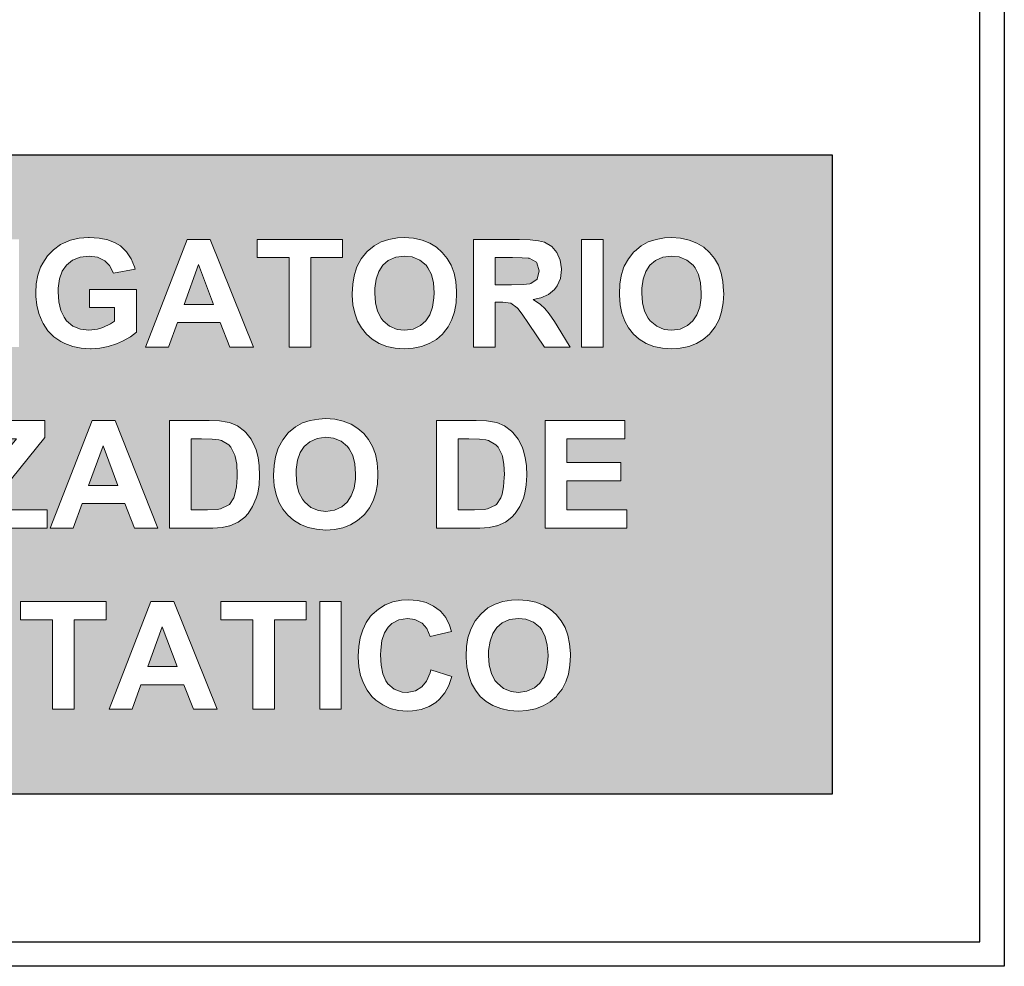
# Model space of a CAD drawing. Units: inches. Extents: x -173 to 478, y 0 to 91.
# Drawn here: x -53 to -21, y 0 to 31 of the extents above; entities that cross this region are included whole.
import ezdxf

# ---------------------------------------------------------------- set-up
doc = ezdxf.new("R2010")
doc.units = ezdxf.units.IN
doc.header["$MEASUREMENT"] = 0

msp = doc.modelspace()

# ---------------------------------------------------------------- hatches: boundary and pattern name
at = {"linetype": 'Continuous'}
h = msp.add_hatch(color=180, dxfattribs=at)
h.dxf.hatch_style = 1
h.paths.add_polyline_path([(-26.948, 16), (-26.948, 26.4), (-53.948, 26.401), (-80.948, 26.403), (-80.703, 16.001), (-80.459, 5.6), (-53.703, 5.6), (-26.948, 5.6)])
h.paths.add_polyline_path([(-73.198, 14.258), (-73.198, 17.757), (-71.905, 17.757), (-71.576, 17.744), (-71.267, 17.702), (-70.982, 17.581), (-70.736, 17.398), (-70.542, 17.155), (-70.415, 16.9), (-70.38, 16.803), (-70.314, 16.557), (-70.274, 16.28), (-70.265, 15.972), (-70.279, 15.669), (-70.323, 15.396), (-70.371, 15.229), (-70.49, 14.957), (-70.639, 14.728), (-70.745, 14.609), (-70.956, 14.456), (-71.235, 14.334), (-71.483, 14.28), (-71.787, 14.258), (-71.866, 14.258)], flags=16)
h.paths.add_polyline_path([(-72.49, 14.847), (-72.49, 17.164), (-72.173, 17.164), (-72.151, 17.164), (-71.804, 17.155), (-71.593, 17.133), (-71.501, 17.107), (-71.268, 16.966), (-71.197, 16.887), (-71.057, 16.611), (-71.008, 16.333), (-70.995, 16.007), (-70.995, 15.906), (-71.017, 15.603), (-71.066, 15.366), (-71.11, 15.243), (-71.262, 15.01), (-71.536, 14.882), (-71.642, 14.86), (-71.962, 14.847)], flags=0)
h.paths.add_polyline_path([(-71.281, 15.001), (-71.25, 15.027), (-71.11, 15.243), (-71.066, 15.366), (-71.017, 15.603), (-70.995, 15.906), (-70.995, 16.007), (-71.008, 16.333), (-71.057, 16.611), (-71.066, 16.627), (-71.052, 16.583), (-71.008, 16.333), (-70.995, 16.007), (-70.995, 15.906), (-71.017, 15.603), (-71.066, 15.366), (-71.11, 15.243), (-71.262, 15.01)], flags=0)
h.paths.add_polyline_path([(-69.997, 11.866), (-69.25, 11.866), (-67.852, 8.367), (-68.617, 8.367), (-68.925, 9.158), (-70.323, 9.158), (-70.613, 8.367), (-71.36, 8.367)], flags=16)
h.paths.add_polyline_path([(-70.107, 9.752), (-69.632, 11.049), (-69.149, 9.752)], flags=0)
h.paths.add_polyline_path([(-69.663, 14.258), (-69.663, 17.757), (-67.074, 17.757), (-67.074, 17.164), (-68.96, 17.164), (-68.96, 16.39), (-67.201, 16.39), (-67.201, 15.801), (-68.96, 15.801), (-68.96, 14.847), (-67.003, 14.847), (-67.003, 14.258)], flags=16)
h.paths.add_polyline_path([(-75.51, 20.153), (-75.664, 20.206), (-75.919, 20.355), (-76.077, 20.509), (-76.227, 20.751), (-76.275, 20.896), (-76.31, 21.116), (-76.332, 21.393), (-76.341, 21.731), (-76.341, 23.653), (-75.638, 23.653), (-75.638, 21.753), (-75.629, 21.393), (-75.61, 21.167), (-75.493, 20.922), (-75.392, 20.826), (-75.159, 20.72), (-74.93, 20.694), (-74.627, 20.738), (-74.473, 20.817), (-74.31, 21.041), (-74.292, 21.12), (-74.27, 21.345), (-74.262, 21.674), (-74.262, 23.653), (-73.554, 23.653), (-73.554, 21.811), (-73.558, 21.45), (-73.576, 21.16), (-73.61, 20.925), (-73.708, 20.65), (-73.822, 20.483), (-74.024, 20.307), (-74.235, 20.197), (-74.473, 20.127), (-74.763, 20.096), (-74.908, 20.092), (-75.238, 20.105)], flags=16)
h.paths.add_polyline_path([(-67.469, 11.866), (-66.784, 11.866), (-65.351, 9.527), (-65.351, 11.866), (-64.695, 11.866), (-64.695, 8.367), (-65.403, 8.367), (-66.814, 10.648), (-66.814, 8.367), (-67.469, 8.367)], flags=16)
h.paths.add_polyline_path([(-72.38, 20.272), (-72.565, 20.395), (-72.736, 20.584), (-72.868, 20.817), (-72.956, 21.09), (-72.987, 21.287), (-72.301, 21.358), (-72.213, 21.068), (-72.064, 20.861), (-72.05, 20.848), (-71.822, 20.725), (-71.536, 20.685), (-71.233, 20.725), (-71.022, 20.83), (-70.868, 21.059), (-70.85, 21.169), (-70.921, 21.38), (-71.158, 21.52), (-71.176, 21.529), (-71.373, 21.586), (-71.716, 21.679), (-71.743, 21.683), (-72.072, 21.78), (-72.332, 21.89), (-72.526, 22.016), (-72.723, 22.246), (-72.833, 22.488), (-72.864, 22.734), (-72.82, 23.006), (-72.71, 23.235), (-72.53, 23.437), (-72.277, 23.586), (-72.024, 23.666), (-71.738, 23.705), (-71.584, 23.71), (-71.259, 23.692), (-70.982, 23.631), (-70.749, 23.529), (-70.595, 23.42), (-70.415, 23.217), (-70.301, 22.976), (-70.239, 22.65), (-70.951, 22.619), (-71.048, 22.896), (-71.145, 23.006), (-71.373, 23.107), (-71.593, 23.125), (-71.892, 23.085), (-72.077, 22.997), (-72.187, 22.782), (-72.081, 22.571), (-71.91, 22.474), (-71.611, 22.382), (-71.435, 22.334), (-71.105, 22.25), (-70.841, 22.162), (-70.67, 22.083), (-70.437, 21.92), (-70.283, 21.727), (-70.182, 21.485), (-70.147, 21.195), (-70.142, 21.169), (-70.182, 20.896), (-70.301, 20.616), (-70.49, 20.399), (-70.741, 20.233), (-71.026, 20.14), (-71.307, 20.1), (-71.545, 20.087), (-71.866, 20.109), (-72.143, 20.171)], flags=16)
h.paths.add_polyline_path([(-69.232, 20.566), (-69.395, 20.769), (-69.523, 20.993), (-69.615, 21.248), (-69.672, 21.525), (-69.696, 21.854), (-69.676, 22.193), (-69.632, 22.47), (-69.546, 22.758), (-69.399, 23.024), (-69.214, 23.25), (-68.986, 23.446), (-68.758, 23.573), (-68.503, 23.653), (-68.226, 23.701), (-68.001, 23.71), (-67.702, 23.692), (-67.426, 23.631), (-67.175, 23.534), (-66.951, 23.398), (-66.766, 23.23), (-66.603, 23.033), (-66.476, 22.808), (-66.384, 22.553), (-66.326, 22.277), (-66.298, 21.939), (-66.318, 21.582), (-66.37, 21.296), (-66.454, 21.041), (-66.577, 20.808), (-66.749, 20.582), (-66.96, 20.395), (-67.188, 20.259), (-67.439, 20.162), (-67.716, 20.109), (-67.993, 20.092), (-68.296, 20.109), (-68.573, 20.171), (-68.824, 20.267), (-69.043, 20.404)], flags=16)
h.paths.add_polyline_path([(-68.692, 21.002), (-68.762, 21.09), (-68.876, 21.314), (-68.942, 21.582), (-68.964, 21.903), (-68.96, 22.061), (-68.92, 22.36), (-68.832, 22.611), (-68.7, 22.808), (-68.525, 22.962), (-68.278, 23.068), (-67.997, 23.107), (-67.751, 23.081), (-67.5, 22.98), (-67.294, 22.808), (-67.232, 22.729), (-67.122, 22.51), (-67.052, 22.237), (-67.03, 21.912), (-67.039, 21.745), (-67.083, 21.446), (-67.171, 21.199), (-67.302, 21.002), (-67.474, 20.848), (-67.716, 20.733), (-67.997, 20.694), (-68.234, 20.72), (-68.481, 20.826)], flags=0)
h.paths.add_polyline_path([(-65.096, 15.357), (-65.153, 15.643), (-65.175, 15.962), (-65.157, 16.293), (-65.109, 16.583), (-65.025, 16.843), (-64.915, 17.076), (-64.752, 17.308), (-64.52, 17.515), (-64.295, 17.656), (-64.045, 17.753), (-63.768, 17.806), (-63.535, 17.819), (-63.236, 17.797), (-62.968, 17.726), (-62.726, 17.616), (-62.505, 17.451), (-62.33, 17.243), (-62.203, 16.988), (-62.137, 16.794), (-62.836, 16.627), (-62.941, 16.891), (-63.091, 17.054), (-63.333, 17.181), (-63.57, 17.212), (-63.851, 17.172), (-64.084, 17.045), (-64.203, 16.935), (-64.322, 16.742), (-64.401, 16.491), (-64.44, 16.183), (-64.445, 16.029), (-64.427, 15.687), (-64.37, 15.405), (-64.278, 15.181), (-64.207, 15.084), (-63.996, 14.908), (-63.746, 14.816), (-63.588, 14.803), (-63.311, 14.851), (-63.104, 14.983), (-62.946, 15.177), (-62.836, 15.449), (-62.809, 15.546), (-62.128, 15.326), (-62.229, 15.036), (-62.361, 14.785), (-62.528, 14.583), (-62.647, 14.478), (-62.871, 14.341), (-63.126, 14.253), (-63.412, 14.205), (-63.579, 14.196), (-63.869, 14.223), (-64.137, 14.289), (-64.379, 14.398), (-64.599, 14.557), (-64.726, 14.675), (-64.885, 14.878), (-65.008, 15.102)], flags=16)
h.paths.add_polyline_path([(-64.199, 11.866), (-61.42, 11.866), (-61.42, 11.273), (-62.453, 11.273), (-62.453, 8.367), (-63.161, 8.367), (-63.161, 11.273), (-64.199, 11.273)], flags=16)
h.paths.add_polyline_path([(-61.877, 14.258), (-60.515, 17.757), (-59.767, 17.757), (-58.365, 14.258), (-59.134, 14.258), (-59.442, 15.053), (-60.84, 15.053), (-61.126, 14.258)], flags=16)
h.paths.add_polyline_path([(-64.238, 20.769), (-64.366, 20.993), (-64.458, 21.248), (-64.515, 21.525), (-64.539, 21.854), (-64.52, 22.193), (-64.476, 22.47), (-64.395, 22.741), (-64.238, 23.024), (-64.058, 23.25), (-63.829, 23.446), (-63.596, 23.573), (-63.346, 23.653), (-63.064, 23.701), (-62.845, 23.71), (-62.546, 23.692), (-62.269, 23.631), (-62.018, 23.534), (-61.794, 23.398), (-61.605, 23.23), (-61.447, 23.033), (-61.319, 22.808), (-61.227, 22.553), (-61.17, 22.277), (-61.141, 21.939), (-61.161, 21.582), (-61.214, 21.296), (-61.297, 21.041), (-61.416, 20.808), (-61.579, 20.594), (-61.803, 20.395), (-62.031, 20.259), (-62.282, 20.162), (-62.559, 20.109), (-62.836, 20.092), (-63.139, 20.109), (-63.412, 20.171), (-63.662, 20.267), (-63.887, 20.404), (-64.076, 20.566)], flags=16)
h.paths.add_polyline_path([(-60.985, 11.866), (-60.277, 11.866), (-60.277, 8.367), (-60.985, 8.367)], flags=16)
h.paths.add_polyline_path([(-63.601, 21.09), (-63.715, 21.314), (-63.785, 21.582), (-63.807, 21.903), (-63.803, 22.061), (-63.759, 22.36), (-63.671, 22.611), (-63.539, 22.808), (-63.363, 22.962), (-63.122, 23.068), (-62.836, 23.107), (-62.594, 23.081), (-62.343, 22.98), (-62.137, 22.808), (-62.075, 22.729), (-61.961, 22.51), (-61.895, 22.237), (-61.873, 21.912), (-61.877, 21.745), (-61.921, 21.446), (-62.009, 21.199), (-62.141, 21.002), (-62.317, 20.848), (-62.559, 20.733), (-62.836, 20.694), (-63.078, 20.72), (-63.324, 20.826), (-63.535, 21.002)], flags=0)
h.paths.add_polyline_path([(-60.62, 15.643), (-60.15, 16.939), (-59.666, 15.643)], flags=0)
h.paths.add_polyline_path([(-59.605, 11.866), (-57.011, 11.866), (-57.011, 11.273), (-58.901, 11.273), (-58.901, 10.499), (-57.143, 10.499), (-57.143, 9.906), (-58.901, 9.906), (-58.901, 8.956), (-56.945, 8.956), (-56.945, 8.367), (-59.605, 8.367)], flags=16)
h.paths.add_polyline_path([(-60.589, 20.149), (-60.589, 23.653), (-59.191, 23.653), (-58.857, 23.644), (-58.577, 23.619), (-58.303, 23.529), (-58.207, 23.472), (-58.004, 23.279), (-57.938, 23.182), (-57.846, 22.923), (-57.833, 22.769), (-57.877, 22.492), (-57.965, 22.32), (-58.149, 22.114), (-58.325, 22.008), (-58.057, 21.894), (-57.84, 21.705), (-57.705, 21.45), (-57.661, 21.169), (-57.697, 20.892), (-57.771, 20.703), (-57.93, 20.465), (-58.075, 20.342), (-58.312, 20.223), (-58.55, 20.175), (-58.721, 20.162), (-59.002, 20.158), (-59.398, 20.149)], flags=16)
h.paths.add_polyline_path([(-57.974, 14.258), (-57.974, 17.731), (-57.266, 17.731), (-57.266, 14.847), (-55.512, 14.847), (-55.512, 14.258)], flags=16)
h.paths.add_polyline_path([(-59.882, 20.742), (-59.882, 21.674), (-59.314, 21.674), (-59.218, 21.674), (-58.884, 21.661), (-58.686, 21.626), (-58.466, 21.468), (-58.466, 21.463), (-58.383, 21.172), (-58.491, 20.893), (-58.747, 20.76), (-58.879, 20.747), (-59.231, 20.742)], flags=0)
h.paths.add_polyline_path([(-59.882, 22.259), (-59.882, 23.068), (-59.477, 23.068), (-59.42, 23.068), (-59.059, 23.063), (-58.856, 23.054), (-58.605, 22.935), (-58.515, 22.656), (-58.625, 22.384), (-58.906, 22.272), (-59.059, 22.263), (-59.42, 22.259)], flags=0)
h.paths.add_polyline_path([(-56.527, 9.505), (-55.837, 9.571), (-55.749, 9.281), (-55.6, 9.075), (-55.586, 9.061), (-55.358, 8.938), (-55.077, 8.899), (-54.769, 8.938), (-54.558, 9.044), (-54.404, 9.272), (-54.386, 9.382), (-54.461, 9.593), (-54.694, 9.738), (-54.716, 9.747), (-54.909, 9.804), (-55.252, 9.892), (-55.279, 9.897), (-55.608, 9.993), (-55.872, 10.108), (-56.076, 10.24), (-56.259, 10.459), (-56.369, 10.701), (-56.4, 10.947), (-56.356, 11.22), (-56.246, 11.449), (-56.066, 11.651), (-55.814, 11.804), (-55.564, 11.879), (-55.279, 11.919), (-55.125, 11.923), (-54.8, 11.906), (-54.518, 11.844), (-54.285, 11.743), (-54.131, 11.638), (-53.951, 11.435), (-53.837, 11.194), (-53.775, 10.864), (-54.487, 10.833), (-54.584, 11.114), (-54.681, 11.224), (-54.909, 11.321), (-55.129, 11.339), (-55.428, 11.304), (-55.613, 11.216), (-55.723, 10.996), (-55.617, 10.785), (-55.446, 10.692), (-55.151, 10.596), (-54.971, 10.552), (-54.641, 10.464), (-54.378, 10.376), (-54.206, 10.301), (-53.977, 10.134), (-53.819, 9.945), (-53.718, 9.699), (-53.682, 9.397), (-53.718, 9.11), (-53.832, 8.841), (-54.026, 8.613), (-54.287, 8.444), (-54.562, 8.354), (-54.844, 8.314), (-55.081, 8.305), (-55.402, 8.323), (-55.679, 8.384), (-55.921, 8.486), (-56.101, 8.613), (-56.277, 8.802), (-56.404, 9.031), (-56.492, 9.303)], flags=16)
h.paths.add_polyline_path([(-57.046, 20.149), (-57.046, 23.622), (-56.338, 23.622), (-56.338, 20.742), (-54.584, 20.742), (-54.584, 20.149)], flags=16)
h.paths.add_polyline_path([(-55.31, 14.258), (-55.31, 14.895), (-53.472, 17.164), (-55.103, 17.164), (-55.103, 17.757), (-52.544, 17.757), (-52.544, 17.208), (-54.457, 14.847), (-52.47, 14.847), (-52.47, 14.258)], flags=16)
h.paths.add_polyline_path([(-53.34, 11.866), (-50.557, 11.866), (-50.557, 11.273), (-51.595, 11.273), (-51.595, 8.367), (-52.302, 8.367), (-52.302, 11.273), (-53.34, 11.273)], flags=16)
h.paths.add_polyline_path([(-54.101, 20.149), (-54.101, 23.653), (-53.393, 23.653), (-53.393, 20.149)], flags=16)
h.paths.add_polyline_path([(-52.377, 14.258), (-51.014, 17.757), (-50.267, 17.757), (-48.869, 14.258), (-49.638, 14.258), (-49.942, 15.053), (-51.34, 15.053), (-51.63, 14.258)], flags=16)
h.paths.add_polyline_path([(-52.742, 21.239), (-52.808, 21.507), (-52.839, 21.793), (-52.843, 21.912), (-52.826, 22.206), (-52.773, 22.483), (-52.685, 22.743), (-52.615, 22.883), (-52.461, 23.116), (-52.272, 23.314), (-52.043, 23.481), (-51.942, 23.534), (-51.709, 23.631), (-51.436, 23.688), (-51.119, 23.71), (-50.786, 23.692), (-50.504, 23.635), (-50.263, 23.543), (-50.087, 23.437), (-49.889, 23.252), (-49.739, 23.024), (-49.638, 22.76), (-49.616, 22.681), (-50.32, 22.549), (-50.443, 22.804), (-50.597, 22.958), (-50.834, 23.072), (-51.107, 23.107), (-51.397, 23.072), (-51.647, 22.971), (-51.841, 22.813), (-51.982, 22.615), (-52.069, 22.364), (-52.113, 22.065), (-52.118, 21.942), (-52.096, 21.617), (-52.03, 21.34), (-51.92, 21.116), (-51.841, 21.006), (-51.634, 20.83), (-51.388, 20.729), (-51.116, 20.694), (-50.839, 20.729), (-50.667, 20.782), (-50.408, 20.909), (-50.285, 20.993), (-50.285, 21.437), (-51.094, 21.437), (-51.094, 22.026), (-49.572, 22.026), (-49.572, 20.632), (-49.766, 20.478), (-50.021, 20.338), (-50.214, 20.254), (-50.487, 20.166), (-50.764, 20.114), (-51.052, 20.091), (-51.366, 20.109), (-51.643, 20.166), (-51.898, 20.259), (-52.026, 20.325), (-52.254, 20.483), (-52.448, 20.676), (-52.624, 20.948)], flags=16)
h.paths.add_polyline_path([(-51.124, 15.643), (-50.649, 16.939), (-50.17, 15.643)], flags=0)
h.paths.add_polyline_path([(-50.46, 8.367), (-49.098, 11.866), (-48.35, 11.866), (-46.948, 8.367), (-47.717, 8.367), (-48.025, 9.158), (-49.423, 9.158), (-49.709, 8.367)], flags=16)
h.paths.add_polyline_path([(-49.203, 9.752), (-48.733, 11.049), (-48.249, 9.752)], flags=0)
h.paths.add_polyline_path([(-48.495, 14.258), (-48.495, 17.757), (-47.207, 17.757), (-46.873, 17.744), (-46.618, 17.709), (-46.539, 17.691), (-46.28, 17.581), (-46.025, 17.388), (-45.844, 17.155), (-45.717, 16.9), (-45.677, 16.803), (-45.616, 16.557), (-45.576, 16.28), (-45.563, 15.972), (-45.581, 15.669), (-45.625, 15.396), (-45.673, 15.229), (-45.792, 14.957), (-45.941, 14.728), (-46.047, 14.609), (-46.258, 14.456), (-46.537, 14.334), (-46.785, 14.28), (-47.089, 14.258), (-47.168, 14.258)], flags=16)
h.paths.add_polyline_path([(-49.278, 20.149), (-47.915, 23.653), (-47.168, 23.653), (-45.765, 20.149), (-46.535, 20.149), (-46.842, 20.944), (-48.24, 20.944), (-48.526, 20.149)], flags=16)
h.paths.add_polyline_path([(-47.792, 14.847), (-47.792, 17.164), (-47.471, 17.164), (-47.453, 17.164), (-47.106, 17.155), (-46.895, 17.133), (-46.803, 17.107), (-46.565, 16.966), (-46.495, 16.887), (-46.359, 16.61), (-46.31, 16.333), (-46.293, 16.007), (-46.297, 15.906), (-46.319, 15.603), (-46.368, 15.366), (-46.407, 15.243), (-46.557, 15.013), (-46.838, 14.882), (-46.943, 14.86), (-47.264, 14.847)], flags=0)
h.paths.add_polyline_path([(-46.825, 11.866), (-44.046, 11.866), (-44.046, 11.273), (-45.079, 11.273), (-45.079, 8.367), (-45.787, 8.367), (-45.787, 11.273), (-46.825, 11.273)], flags=16)
h.paths.add_polyline_path([(-48.021, 21.534), (-47.55, 22.835), (-47.067, 21.534)], flags=0)
h.paths.add_polyline_path([(-45.088, 15.634), (-45.112, 15.961), (-45.093, 16.298), (-45.049, 16.579), (-44.968, 16.846), (-44.811, 17.129), (-44.631, 17.359), (-44.402, 17.551), (-44.169, 17.678), (-43.919, 17.762), (-43.638, 17.806), (-43.418, 17.819), (-43.119, 17.797), (-42.842, 17.74), (-42.591, 17.638), (-42.367, 17.502), (-42.178, 17.34), (-42.02, 17.142), (-41.892, 16.913), (-41.8, 16.663), (-41.743, 16.381), (-41.714, 16.048), (-41.734, 15.691), (-41.787, 15.405), (-41.87, 15.146), (-41.989, 14.917), (-42.152, 14.703), (-42.376, 14.504), (-42.604, 14.368), (-42.855, 14.271), (-43.132, 14.214), (-43.409, 14.196), (-43.712, 14.218), (-43.985, 14.275), (-44.235, 14.372), (-44.46, 14.513), (-44.649, 14.675), (-44.811, 14.873), (-44.939, 15.102), (-45.031, 15.352)], flags=16)
h.paths.add_polyline_path([(-44.358, 15.691), (-44.38, 16.012), (-44.376, 16.166), (-44.332, 16.469), (-44.244, 16.715), (-44.112, 16.913), (-43.936, 17.067), (-43.695, 17.177), (-43.409, 17.212), (-43.167, 17.186), (-42.917, 17.089), (-42.71, 16.917), (-42.648, 16.838), (-42.534, 16.619), (-42.468, 16.346), (-42.446, 16.021), (-42.451, 15.854), (-42.494, 15.555), (-42.582, 15.308), (-42.714, 15.106), (-42.89, 14.952), (-43.132, 14.838), (-43.409, 14.803), (-43.651, 14.829), (-43.897, 14.93), (-44.108, 15.111), (-44.174, 15.199), (-44.288, 15.418)], flags=0)
h.paths.add_polyline_path([(-45.642, 23.059), (-45.642, 23.653), (-42.864, 23.653), (-42.864, 23.059), (-43.901, 23.059), (-43.901, 20.149), (-44.605, 20.149), (-44.605, 23.059)], flags=16)
h.paths.add_polyline_path([(-43.611, 11.866), (-42.908, 11.866), (-42.908, 8.367), (-43.611, 8.367)], flags=16)
h.paths.add_polyline_path([(-42.341, 10.402), (-42.292, 10.692), (-42.213, 10.952), (-42.099, 11.185), (-41.936, 11.417), (-41.703, 11.624), (-41.479, 11.761), (-41.228, 11.857), (-40.951, 11.91), (-40.718, 11.923), (-40.424, 11.901), (-40.151, 11.835), (-39.909, 11.721), (-39.679, 11.548), (-39.514, 11.347), (-39.386, 11.097), (-39.32, 10.899), (-40.019, 10.732), (-40.125, 10.996), (-40.274, 11.163), (-40.516, 11.286), (-40.758, 11.321), (-41.035, 11.277), (-41.268, 11.154), (-41.387, 11.04), (-41.505, 10.851), (-41.589, 10.6), (-41.624, 10.288), (-41.628, 10.139), (-41.611, 9.796), (-41.554, 9.514), (-41.461, 9.29), (-41.391, 9.193), (-41.184, 9.013), (-40.929, 8.925), (-40.771, 8.908), (-40.494, 8.96), (-40.288, 9.088), (-40.134, 9.281), (-40.019, 9.554), (-39.993, 9.651), (-39.312, 9.435), (-39.413, 9.141), (-39.545, 8.894), (-39.712, 8.692), (-39.835, 8.587), (-40.055, 8.45), (-40.31, 8.358), (-40.595, 8.314), (-40.762, 8.305), (-41.053, 8.327), (-41.321, 8.393), (-41.562, 8.507), (-41.782, 8.661), (-41.91, 8.784), (-42.068, 8.982), (-42.191, 9.211), (-42.283, 9.466), (-42.336, 9.747), (-42.359, 10.071)], flags=16)
h.paths.add_polyline_path([(-42.473, 21.248), (-42.53, 21.525), (-42.553, 21.854), (-42.534, 22.193), (-42.49, 22.47), (-42.404, 22.758), (-42.257, 23.024), (-42.072, 23.25), (-41.844, 23.446), (-41.615, 23.573), (-41.36, 23.653), (-41.083, 23.701), (-40.859, 23.71), (-40.56, 23.692), (-40.283, 23.631), (-40.033, 23.534), (-39.808, 23.398), (-39.624, 23.23), (-39.461, 23.033), (-39.334, 22.808), (-39.241, 22.553), (-39.184, 22.277), (-39.155, 21.939), (-39.175, 21.582), (-39.228, 21.296), (-39.312, 21.041), (-39.43, 20.808), (-39.609, 20.58), (-39.817, 20.395), (-40.046, 20.259), (-40.296, 20.162), (-40.573, 20.109), (-40.85, 20.092), (-41.154, 20.109), (-41.431, 20.171), (-41.681, 20.267), (-41.901, 20.404), (-42.09, 20.566), (-42.253, 20.769), (-42.38, 20.993)], flags=16)
h.paths.add_polyline_path([(-41.734, 21.314), (-41.8, 21.582), (-41.822, 21.903), (-41.817, 22.061), (-41.778, 22.36), (-41.69, 22.611), (-41.558, 22.808), (-41.382, 22.962), (-41.136, 23.068), (-40.855, 23.107), (-40.608, 23.081), (-40.358, 22.98), (-40.151, 22.808), (-40.09, 22.729), (-39.98, 22.51), (-39.909, 22.237), (-39.888, 21.912), (-39.896, 21.745), (-39.94, 21.446), (-40.028, 21.199), (-40.16, 21.002), (-40.332, 20.848), (-40.573, 20.733), (-40.855, 20.694), (-41.092, 20.72), (-41.338, 20.826), (-41.549, 21.002), (-41.615, 21.09)], flags=0)
h.paths.add_polyline_path([(-39.808, 14.258), (-39.808, 17.757), (-38.52, 17.757), (-38.186, 17.744), (-37.931, 17.709), (-37.852, 17.691), (-37.597, 17.581), (-37.339, 17.389), (-37.157, 17.155), (-37.03, 16.9), (-36.99, 16.803), (-36.929, 16.557), (-36.889, 16.28), (-36.876, 15.972), (-36.894, 15.669), (-36.938, 15.396), (-36.986, 15.229), (-37.105, 14.957), (-37.254, 14.728), (-37.36, 14.609), (-37.571, 14.456), (-37.85, 14.334), (-38.098, 14.28), (-38.402, 14.258), (-38.481, 14.258)], flags=16)
h.paths.add_polyline_path([(-39.105, 14.847), (-39.105, 17.164), (-38.788, 17.164), (-38.766, 17.164), (-38.419, 17.155), (-38.208, 17.133), (-38.116, 17.107), (-37.878, 16.966), (-37.808, 16.887), (-37.672, 16.61), (-37.623, 16.333), (-37.606, 16.007), (-37.61, 15.906), (-37.632, 15.603), (-37.681, 15.366), (-37.725, 15.243), (-37.877, 15.01), (-38.151, 14.882), (-38.257, 14.86), (-38.577, 14.847)], flags=0)
h.paths.add_polyline_path([(-38.832, 10.407), (-38.788, 10.688), (-38.696, 10.976), (-38.551, 11.238), (-38.37, 11.463), (-38.142, 11.66), (-37.909, 11.787), (-37.659, 11.871), (-37.377, 11.915), (-37.157, 11.923), (-36.854, 11.906), (-36.582, 11.844), (-36.331, 11.748), (-36.107, 11.611), (-35.918, 11.444), (-35.759, 11.246), (-35.632, 11.022), (-35.54, 10.772), (-35.482, 10.49), (-35.454, 10.155), (-35.474, 9.796), (-35.522, 9.51), (-35.61, 9.255), (-35.729, 9.022), (-35.901, 8.795), (-36.116, 8.609), (-36.34, 8.477), (-36.59, 8.38), (-36.872, 8.323), (-37.144, 8.305), (-37.448, 8.327), (-37.725, 8.384), (-37.975, 8.481), (-38.199, 8.617), (-38.388, 8.784), (-38.547, 8.982), (-38.674, 9.206), (-38.766, 9.461), (-38.824, 9.743), (-38.847, 10.067)], flags=16)
h.paths.add_polyline_path([(-38.116, 10.275), (-38.072, 10.574), (-37.984, 10.824), (-37.852, 11.022), (-37.676, 11.176), (-37.434, 11.286), (-37.149, 11.321), (-36.902, 11.295), (-36.656, 11.198), (-36.445, 11.027), (-36.384, 10.943), (-36.274, 10.723), (-36.208, 10.451), (-36.186, 10.125), (-36.19, 9.963), (-36.234, 9.664), (-36.322, 9.413), (-36.454, 9.215), (-36.63, 9.061), (-36.872, 8.947), (-37.149, 8.908), (-37.386, 8.938), (-37.637, 9.039), (-37.843, 9.22), (-37.914, 9.303), (-38.028, 9.527), (-38.098, 9.8), (-38.12, 10.117)], flags=0)
h.paths.add_polyline_path([(-38.604, 20.149), (-38.604, 23.653), (-37.118, 23.653), (-36.771, 23.639), (-36.494, 23.609), (-36.305, 23.556), (-36.067, 23.42), (-35.896, 23.222), (-35.786, 22.971), (-35.745, 22.679), (-35.781, 22.382), (-35.887, 22.136), (-35.975, 22.022), (-36.173, 21.859), (-36.423, 21.749), (-36.669, 21.696), (-36.428, 21.529), (-36.287, 21.402), (-36.151, 21.23), (-35.979, 20.975), (-35.887, 20.835), (-35.461, 20.149), (-36.305, 20.149), (-36.815, 20.914), (-37.026, 21.217), (-37.166, 21.402), (-37.188, 21.428), (-37.399, 21.573), (-37.659, 21.608), (-37.755, 21.613), (-37.9, 21.613), (-37.9, 20.149)], flags=16)
h.paths.add_polyline_path([(-37.9, 22.171), (-37.9, 23.059), (-37.346, 23.059), (-37.03, 23.055), (-36.807, 23.045), (-36.556, 22.905), (-36.472, 22.624), (-36.542, 22.36), (-36.753, 22.209), (-36.999, 22.18), (-37.377, 22.171)], flags=0)
h.paths.add_polyline_path([(-36.278, 14.258), (-36.278, 17.757), (-33.684, 17.757), (-33.684, 17.164), (-35.575, 17.164), (-35.575, 16.39), (-33.816, 16.39), (-33.816, 15.801), (-35.575, 15.801), (-35.575, 14.847), (-33.618, 14.847), (-33.618, 14.258)], flags=16)
h.paths.add_polyline_path([(-35.1, 20.149), (-35.1, 23.653), (-34.397, 23.653), (-34.397, 20.149)], flags=16)
h.paths.add_polyline_path([(-33.786, 21.248), (-33.843, 21.525), (-33.866, 21.85), (-33.851, 22.193), (-33.803, 22.47), (-33.717, 22.758), (-33.57, 23.024), (-33.385, 23.25), (-33.157, 23.446), (-32.928, 23.573), (-32.673, 23.653), (-32.396, 23.701), (-32.172, 23.71), (-31.873, 23.692), (-31.596, 23.631), (-31.35, 23.534), (-31.121, 23.398), (-30.937, 23.23), (-30.774, 23.033), (-30.647, 22.808), (-30.554, 22.553), (-30.497, 22.277), (-30.475, 21.969), (-30.471, 21.894), (-30.488, 21.582), (-30.541, 21.296), (-30.625, 21.041), (-30.748, 20.808), (-30.921, 20.581), (-31.135, 20.395), (-31.359, 20.259), (-31.609, 20.162), (-31.886, 20.109), (-32.163, 20.092), (-32.467, 20.109), (-32.744, 20.171), (-32.994, 20.267), (-33.218, 20.404), (-33.403, 20.566), (-33.566, 20.769), (-33.693, 20.993)], flags=16)
h.paths.add_polyline_path([(-33.113, 21.582), (-33.139, 21.903), (-33.131, 22.061), (-33.091, 22.36), (-33.003, 22.611), (-32.871, 22.808), (-32.695, 22.962), (-32.449, 23.068), (-32.168, 23.107), (-31.922, 23.081), (-31.671, 22.98), (-31.464, 22.808), (-31.403, 22.729), (-31.293, 22.51), (-31.223, 22.237), (-31.201, 21.912), (-31.209, 21.745), (-31.253, 21.446), (-31.341, 21.199), (-31.473, 21.002), (-31.645, 20.848), (-31.886, 20.733), (-32.168, 20.694), (-32.405, 20.72), (-32.651, 20.826), (-32.862, 21.002), (-32.933, 21.09), (-33.047, 21.314)], flags=0)
h = msp.add_hatch(color=180, dxfattribs=at)
h.dxf.hatch_style = 1
h.paths.add_polyline_path([(-61.877, 21.745), (-61.873, 21.912), (-61.895, 22.237), (-61.961, 22.51), (-62.075, 22.729), (-62.137, 22.808), (-62.343, 22.98), (-62.594, 23.081), (-62.836, 23.107), (-63.122, 23.068), (-63.363, 22.962), (-63.539, 22.808), (-63.671, 22.611), (-63.759, 22.36), (-63.803, 22.061), (-63.807, 21.903), (-63.785, 21.582), (-63.715, 21.314), (-63.601, 21.09), (-63.535, 21.002), (-63.324, 20.826), (-63.078, 20.72), (-62.836, 20.694), (-62.559, 20.733), (-62.317, 20.848), (-62.141, 21.002), (-62.009, 21.199), (-61.921, 21.446)])
h.paths.add_polyline_path([(-67.03, 21.912), (-67.052, 22.237), (-67.122, 22.51), (-67.232, 22.729), (-67.294, 22.808), (-67.5, 22.98), (-67.751, 23.081), (-67.997, 23.107), (-68.278, 23.068), (-68.525, 22.962), (-68.7, 22.808), (-68.832, 22.611), (-68.92, 22.36), (-68.96, 22.061), (-68.964, 21.903), (-68.942, 21.582), (-68.876, 21.314), (-68.762, 21.09), (-68.692, 21.002), (-68.481, 20.826), (-68.234, 20.72), (-67.997, 20.694), (-67.716, 20.733), (-67.474, 20.848), (-67.302, 21.002), (-67.171, 21.199), (-67.083, 21.446), (-67.039, 21.745)])
h.paths.add_polyline_path([(-70.995, 15.906), (-70.995, 16.007), (-71.008, 16.333), (-71.052, 16.583), (-71.066, 16.627), (-71.197, 16.887), (-71.268, 16.966), (-71.501, 17.107), (-71.593, 17.133), (-71.804, 17.155), (-72.151, 17.164), (-72.173, 17.164), (-72.49, 17.164), (-72.49, 14.847), (-71.962, 14.847), (-71.642, 14.86), (-71.536, 14.882), (-71.281, 15.001), (-71.25, 15.027), (-71.11, 15.243), (-71.066, 15.366), (-71.017, 15.603)])
h.paths.add_polyline_path([(-60.15, 16.939), (-60.62, 15.643), (-59.666, 15.643)])
h.paths.add_polyline_path([(-58.468, 21.469), (-58.686, 21.626), (-58.884, 21.661), (-59.218, 21.674), (-59.314, 21.674), (-59.882, 21.674), (-59.882, 20.742), (-59.231, 20.742), (-58.879, 20.747), (-58.747, 20.76), (-58.501, 20.887), (-58.488, 20.9), (-58.391, 21.151), (-58.391, 21.199)])
h.paths.add_polyline_path([(-58.519, 22.668), (-58.602, 22.927), (-58.607, 22.936), (-58.848, 23.05), (-58.875, 23.055), (-59.059, 23.063), (-59.42, 23.068), (-59.477, 23.068), (-59.882, 23.068), (-59.882, 22.259), (-59.42, 22.259), (-59.059, 22.263), (-58.906, 22.272), (-58.651, 22.373), (-58.62, 22.395), (-58.519, 22.646)])
h.paths.add_polyline_path([(-69.632, 11.049), (-70.107, 9.752), (-69.149, 9.752)])
h.paths.add_polyline_path([(-50.649, 16.939), (-51.124, 15.643), (-50.17, 15.643)])
h.paths.add_polyline_path([(-48.733, 11.049), (-49.203, 9.752), (-48.249, 9.752)])
h.paths.add_polyline_path([(-46.31, 16.333), (-46.354, 16.583), (-46.368, 16.627), (-46.495, 16.887), (-46.565, 16.966), (-46.803, 17.107), (-46.895, 17.133), (-47.106, 17.155), (-47.453, 17.164), (-47.471, 17.164), (-47.792, 17.164), (-47.792, 14.847), (-47.264, 14.847), (-46.943, 14.86), (-46.838, 14.882), (-46.583, 15.001), (-46.548, 15.027), (-46.407, 15.243), (-46.368, 15.366), (-46.319, 15.603), (-46.297, 15.906), (-46.293, 16.007)])
h.paths.add_polyline_path([(-47.55, 22.835), (-48.021, 21.534), (-47.067, 21.534)])
h.paths.add_polyline_path([(-42.468, 16.346), (-42.534, 16.619), (-42.648, 16.838), (-42.71, 16.917), (-42.917, 17.089), (-43.167, 17.186), (-43.409, 17.212), (-43.695, 17.177), (-43.936, 17.067), (-44.112, 16.913), (-44.244, 16.715), (-44.332, 16.469), (-44.376, 16.166), (-44.38, 16.012), (-44.358, 15.691), (-44.288, 15.418), (-44.174, 15.199), (-44.108, 15.111), (-43.897, 14.93), (-43.651, 14.829), (-43.409, 14.803), (-43.132, 14.838), (-42.89, 14.952), (-42.714, 15.106), (-42.582, 15.308), (-42.494, 15.555), (-42.451, 15.854), (-42.446, 16.021)])
h.paths.add_polyline_path([(-39.896, 21.745), (-39.888, 21.912), (-39.909, 22.237), (-39.98, 22.51), (-40.09, 22.729), (-40.151, 22.808), (-40.358, 22.98), (-40.608, 23.081), (-40.855, 23.107), (-41.136, 23.068), (-41.382, 22.962), (-41.558, 22.808), (-41.69, 22.611), (-41.778, 22.36), (-41.817, 22.061), (-41.822, 21.903), (-41.8, 21.582), (-41.734, 21.314), (-41.615, 21.09), (-41.549, 21.002), (-41.338, 20.826), (-41.092, 20.72), (-40.855, 20.694), (-40.573, 20.733), (-40.332, 20.848), (-40.16, 21.002), (-40.028, 21.199), (-39.94, 21.446)])
h.paths.add_polyline_path([(-37.632, 15.603), (-37.61, 15.906), (-37.606, 16.007), (-37.623, 16.333), (-37.667, 16.583), (-37.681, 16.627), (-37.808, 16.887), (-37.878, 16.966), (-38.116, 17.107), (-38.208, 17.133), (-38.419, 17.155), (-38.766, 17.164), (-38.788, 17.164), (-39.105, 17.164), (-39.105, 14.847), (-38.577, 14.847), (-38.257, 14.86), (-38.151, 14.882), (-37.896, 15.001), (-37.865, 15.027), (-37.725, 15.243), (-37.681, 15.366)])
h.paths.add_polyline_path([(-36.19, 9.963), (-36.186, 10.125), (-36.208, 10.451), (-36.274, 10.723), (-36.384, 10.943), (-36.445, 11.027), (-36.656, 11.198), (-36.902, 11.295), (-37.149, 11.321), (-37.434, 11.286), (-37.676, 11.176), (-37.852, 11.022), (-37.984, 10.824), (-38.072, 10.574), (-38.116, 10.275), (-38.12, 10.117), (-38.098, 9.8), (-38.028, 9.527), (-37.914, 9.303), (-37.843, 9.22), (-37.637, 9.039), (-37.386, 8.938), (-37.149, 8.908), (-36.872, 8.947), (-36.63, 9.061), (-36.454, 9.215), (-36.322, 9.413), (-36.234, 9.664)])
h.paths.add_polyline_path([(-36.551, 22.888), (-36.564, 22.91), (-36.801, 23.041), (-36.832, 23.046), (-37.03, 23.055), (-37.346, 23.059), (-37.9, 23.059), (-37.9, 22.171), (-37.377, 22.171), (-36.999, 22.18), (-36.775, 22.206), (-36.744, 22.215), (-36.542, 22.36), (-36.472, 22.624)])
h.paths.add_polyline_path([(-31.209, 21.745), (-31.201, 21.912), (-31.223, 22.237), (-31.293, 22.51), (-31.403, 22.729), (-31.464, 22.808), (-31.671, 22.98), (-31.922, 23.081), (-32.168, 23.107), (-32.449, 23.068), (-32.695, 22.962), (-32.871, 22.808), (-33.003, 22.611), (-33.091, 22.36), (-33.131, 22.061), (-33.139, 21.903), (-33.113, 21.582), (-33.047, 21.314), (-32.933, 21.09), (-32.862, 21.002), (-32.651, 20.826), (-32.405, 20.72), (-32.168, 20.694), (-31.886, 20.733), (-31.645, 20.848), (-31.473, 21.002), (-31.341, 21.199), (-31.253, 21.446)])

# ---------------------------------------------------------------- linework, layer by layer
at = {"color": 7}
for points in [[(-86.148, 45.6), (-86.148, 91.2), (-53.748, 91.2), (-21.348, 91.2), (-21.348, 45.6), (-21.348, 0), (-53.748, 0), (-86.148, 0), (-86.148, 45.6), (-86.148, 45.6)], [(-22.148, 45.6), (-22.148, 90.4), (-53.748, 90.4), (-85.348, 90.4), (-85.348, 45.6), (-85.348, 0.8), (-53.748, 0.8), (-22.148, 0.8), (-22.148, 45.6), (-22.148, 45.6)]]:
    msp.add_lwpolyline(points, dxfattribs=at)
at = {"color": 180}
msp.add_lwpolyline([(-80.703, 16.001), (-80.948, 26.403), (-53.948, 26.401), (-26.948, 26.4), (-26.948, 16), (-26.948, 5.6), (-53.703, 5.6), (-80.459, 5.6), (-80.703, 16.001), (-80.703, 16.001)], dxfattribs=at)
at = {"color": 180, "lineweight": 0}
for points in [[(-51.107, 23.71), (-51.129, 23.71), (-51.436, 23.688), (-51.709, 23.631), (-51.942, 23.534), (-52.043, 23.481), (-52.272, 23.314), (-52.461, 23.116)], [(-51.107, 23.107), (-50.834, 23.072), (-50.597, 22.958), (-50.443, 22.804), (-50.32, 22.549), (-49.616, 22.681), (-49.638, 22.76), (-49.739, 23.024), (-49.889, 23.252), (-50.087, 23.437), (-50.263, 23.543), (-50.504, 23.635), (-50.786, 23.692), (-51.107, 23.71)], [(-40.859, 23.71), (-41.083, 23.701), (-41.36, 23.653), (-41.615, 23.573), (-41.844, 23.446), (-42.064, 23.257), (-42.077, 23.244), (-42.257, 23.024), (-42.393, 22.778), (-42.415, 22.721), (-42.49, 22.47), (-42.534, 22.193), (-42.552, 21.881), (-42.552, 21.832), (-42.53, 21.525), (-42.473, 21.248), (-42.38, 20.993), (-42.253, 20.769), (-42.09, 20.566), (-41.901, 20.404), (-41.681, 20.267), (-41.431, 20.171), (-41.154, 20.109), (-40.85, 20.092), (-40.573, 20.109), (-40.296, 20.162), (-40.046, 20.259), (-39.817, 20.395), (-39.619, 20.571), (-39.589, 20.606)], [(-39.624, 23.23), (-39.808, 23.398), (-40.033, 23.534), (-40.283, 23.631), (-40.56, 23.692), (-40.859, 23.71)], [(-32.172, 23.71), (-32.396, 23.701), (-32.673, 23.653), (-32.928, 23.573), (-33.157, 23.446), (-33.377, 23.257), (-33.39, 23.244), (-33.57, 23.024), (-33.706, 22.778), (-33.728, 22.721), (-33.803, 22.47), (-33.851, 22.193), (-33.865, 21.881), (-33.865, 21.832), (-33.843, 21.525), (-33.786, 21.248), (-33.693, 20.993), (-33.566, 20.769), (-33.403, 20.566), (-33.218, 20.404), (-32.994, 20.267), (-32.744, 20.171), (-32.467, 20.109), (-32.163, 20.092), (-31.886, 20.109), (-31.609, 20.162), (-31.359, 20.259), (-31.135, 20.395), (-30.932, 20.571), (-30.902, 20.606)], [(-30.937, 23.23), (-31.121, 23.398), (-31.35, 23.534), (-31.596, 23.631), (-31.873, 23.692), (-32.172, 23.71)], [(-47.168, 23.653), (-47.915, 23.653), (-49.278, 20.149), (-48.526, 20.149), (-48.24, 20.944), (-46.842, 20.944)], [(-46.842, 20.944), (-46.535, 20.149), (-45.765, 20.149), (-47.168, 23.653)], [(-37.118, 23.653), (-38.604, 23.653), (-38.604, 20.149), (-37.9, 20.149), (-37.9, 21.613), (-37.755, 21.613)], [(-35.896, 23.222), (-36.067, 23.42), (-36.305, 23.556), (-36.494, 23.609), (-36.771, 23.639), (-37.118, 23.653)], [(-52.461, 23.116), (-52.615, 22.883), (-52.685, 22.743), (-52.773, 22.483), (-52.826, 22.206), (-52.843, 21.912), (-52.839, 21.793), (-52.808, 21.507), (-52.742, 21.239), (-52.637, 20.98), (-52.601, 20.914), (-52.448, 20.676)], [(-51.116, 20.694), (-51.388, 20.729), (-51.634, 20.83), (-51.841, 21.006), (-51.92, 21.116), (-52.03, 21.34), (-52.096, 21.617), (-52.118, 21.942), (-52.113, 22.065), (-52.069, 22.364), (-51.982, 22.615), (-51.841, 22.813), (-51.647, 22.971), (-51.397, 23.072), (-51.107, 23.107)], [(-40.855, 20.694), (-41.092, 20.72), (-41.338, 20.826), (-41.549, 21.002), (-41.615, 21.09), (-41.734, 21.314), (-41.8, 21.582), (-41.822, 21.903), (-41.817, 22.061), (-41.778, 22.36), (-41.69, 22.611), (-41.558, 22.808), (-41.382, 22.962), (-41.136, 23.068), (-40.855, 23.107)], [(-40.855, 23.107), (-40.608, 23.081), (-40.358, 22.98), (-40.151, 22.808), (-40.09, 22.729), (-39.98, 22.51), (-39.909, 22.237), (-39.888, 21.912), (-39.896, 21.745), (-39.94, 21.446), (-40.028, 21.199), (-40.16, 21.002), (-40.332, 20.848), (-40.573, 20.733), (-40.855, 20.694)], [(-39.589, 20.606), (-39.43, 20.808), (-39.312, 21.041), (-39.228, 21.296), (-39.175, 21.582), (-39.158, 21.894), (-39.158, 21.969), (-39.184, 22.277), (-39.241, 22.553), (-39.334, 22.808), (-39.461, 23.033), (-39.624, 23.23)], [(-37.346, 23.059), (-37.03, 23.055), (-36.832, 23.046), (-36.801, 23.041), (-36.564, 22.91), (-36.551, 22.888), (-36.472, 22.624), (-36.542, 22.36), (-36.744, 22.215), (-36.775, 22.206), (-36.999, 22.18), (-37.377, 22.171), (-37.9, 22.171)], [(-37.9, 22.171), (-37.9, 23.059), (-37.346, 23.059)], [(-35.887, 22.136), (-35.781, 22.382), (-35.746, 22.668), (-35.746, 22.69), (-35.786, 22.971), (-35.896, 23.222)], [(-32.168, 20.694), (-32.405, 20.72), (-32.651, 20.826), (-32.862, 21.002), (-32.933, 21.09), (-33.047, 21.314), (-33.113, 21.582), (-33.139, 21.903), (-33.131, 22.061), (-33.091, 22.36), (-33.003, 22.611), (-32.871, 22.808), (-32.695, 22.962), (-32.449, 23.068), (-32.168, 23.107)], [(-32.168, 23.107), (-31.922, 23.081), (-31.671, 22.98), (-31.464, 22.808), (-31.403, 22.729), (-31.293, 22.51), (-31.223, 22.237), (-31.201, 21.912), (-31.209, 21.745), (-31.253, 21.446), (-31.341, 21.199), (-31.473, 21.002), (-31.645, 20.848), (-31.886, 20.733), (-32.168, 20.694)], [(-32.168, 23.107), (-31.922, 23.081), (-31.671, 22.98), (-31.464, 22.808), (-31.403, 22.729), (-31.293, 22.51), (-31.223, 22.237), (-31.201, 21.912), (-31.209, 21.745), (-31.253, 21.446), (-31.341, 21.199), (-31.473, 21.002), (-31.645, 20.848), (-31.886, 20.733), (-32.168, 20.694)], [(-30.902, 20.606), (-30.748, 20.808), (-30.625, 21.041), (-30.541, 21.296), (-30.488, 21.582), (-30.471, 21.894), (-30.475, 21.969), (-30.497, 22.277), (-30.554, 22.553), (-30.647, 22.808), (-30.774, 23.033), (-30.937, 23.23)], [(-30.902, 20.606), (-30.748, 20.808), (-30.625, 21.041), (-30.541, 21.296), (-30.488, 21.582), (-30.471, 21.894), (-30.475, 21.969), (-30.497, 22.277), (-30.554, 22.553), (-30.647, 22.808), (-30.774, 23.033), (-30.937, 23.23)], [(-48.021, 21.534), (-47.55, 22.835)], [(-47.55, 22.835), (-47.067, 21.534), (-48.021, 21.534)], [(-36.669, 21.696), (-36.423, 21.749), (-36.173, 21.859), (-35.975, 22.022), (-35.887, 22.136)], [(-52.448, 20.676), (-52.254, 20.483), (-52.026, 20.325), (-51.898, 20.259), (-51.643, 20.166), (-51.366, 20.109), (-51.067, 20.092), (-51.041, 20.092), (-50.764, 20.114), (-50.487, 20.166), (-50.214, 20.254), (-50.021, 20.338), (-49.766, 20.478), (-49.572, 20.632), (-49.572, 22.026)], [(-49.572, 22.026), (-51.094, 22.026), (-51.094, 21.437), (-50.285, 21.437), (-50.285, 20.993), (-50.408, 20.909), (-50.667, 20.782), (-50.839, 20.729), (-51.116, 20.694)], [(-37.755, 21.613), (-37.659, 21.608), (-37.399, 21.573), (-37.188, 21.428), (-37.166, 21.402), (-37.026, 21.217), (-36.815, 20.914), (-36.305, 20.149), (-35.461, 20.149), (-35.887, 20.835), (-35.979, 20.975), (-36.151, 21.23), (-36.287, 21.402), (-36.428, 21.529), (-36.669, 21.696)], [(-37.755, 21.613), (-37.659, 21.608), (-37.399, 21.573), (-37.188, 21.428), (-37.166, 21.402), (-37.026, 21.217), (-36.815, 20.914), (-36.305, 20.149), (-35.461, 20.149), (-35.887, 20.835), (-35.979, 20.975), (-36.151, 21.23), (-36.287, 21.402), (-36.428, 21.529), (-36.669, 21.696)], [(-50.267, 17.757), (-51.014, 17.757), (-52.377, 14.258), (-51.63, 14.258), (-51.34, 15.053), (-49.942, 15.053)], [(-49.942, 15.053), (-49.638, 14.258), (-48.869, 14.258), (-50.267, 17.757)], [(-47.207, 17.757), (-48.495, 17.757), (-48.495, 14.258), (-47.168, 14.258), (-47.089, 14.258), (-46.785, 14.28), (-46.543, 14.333), (-46.53, 14.337), (-46.258, 14.456), (-46.047, 14.609), (-45.941, 14.728)], [(-46.011, 17.37), (-46.06, 17.414), (-46.28, 17.581), (-46.539, 17.691), (-46.618, 17.709), (-46.873, 17.744), (-47.207, 17.757)], [(-43.418, 17.819), (-43.638, 17.806), (-43.919, 17.762), (-44.169, 17.678), (-44.402, 17.551), (-44.622, 17.366), (-44.635, 17.353), (-44.811, 17.129), (-44.948, 16.882), (-44.974, 16.825), (-45.049, 16.579), (-45.093, 16.298), (-45.11, 15.985), (-45.11, 15.942), (-45.088, 15.634), (-45.031, 15.352), (-44.939, 15.102), (-44.811, 14.873), (-44.649, 14.675), (-44.46, 14.513), (-44.235, 14.372), (-43.985, 14.275), (-43.712, 14.218), (-43.409, 14.196), (-43.132, 14.214), (-42.855, 14.271), (-42.604, 14.368), (-42.376, 14.504), (-42.178, 14.68), (-42.143, 14.715)], [(-42.178, 17.34), (-42.367, 17.502), (-42.591, 17.638), (-42.842, 17.74), (-43.119, 17.797), (-43.418, 17.819)], [(-38.52, 17.757), (-39.808, 17.757), (-39.808, 14.258), (-38.481, 14.258), (-38.402, 14.258), (-38.098, 14.28), (-37.856, 14.333), (-37.843, 14.337), (-37.571, 14.456), (-37.36, 14.609), (-37.254, 14.728)], [(-37.325, 17.37), (-37.373, 17.414), (-37.597, 17.581), (-37.852, 17.691), (-37.931, 17.709), (-38.186, 17.744), (-38.52, 17.757)], [(-45.941, 14.728), (-45.792, 14.957), (-45.673, 15.229), (-45.625, 15.396), (-45.581, 15.669), (-45.563, 15.972), (-45.576, 16.28), (-45.616, 16.557), (-45.677, 16.803), (-45.717, 16.9), (-45.844, 17.155), (-46.011, 17.37)], [(-42.143, 14.715), (-41.989, 14.917), (-41.87, 15.146), (-41.787, 15.405), (-41.734, 15.691), (-41.716, 16.003), (-41.716, 16.078), (-41.743, 16.381), (-41.8, 16.663), (-41.892, 16.913), (-42.02, 17.142), (-42.178, 17.34)], [(-37.254, 14.728), (-37.105, 14.957), (-36.986, 15.229), (-36.938, 15.396), (-36.894, 15.669), (-36.876, 15.972), (-36.889, 16.28), (-36.929, 16.557), (-36.99, 16.803), (-37.03, 16.9), (-37.157, 17.155), (-37.325, 17.37)], [(-47.471, 17.164), (-47.453, 17.164), (-47.106, 17.155), (-46.895, 17.133), (-46.803, 17.107), (-46.565, 16.966), (-46.495, 16.887), (-46.368, 16.627), (-46.354, 16.583), (-46.31, 16.333), (-46.293, 16.007), (-46.297, 15.906), (-46.319, 15.603), (-46.368, 15.366), (-46.407, 15.243), (-46.548, 15.027), (-46.583, 15.001), (-46.838, 14.882), (-46.943, 14.86), (-47.264, 14.847), (-47.792, 14.847)], [(-47.792, 14.847), (-47.792, 17.164), (-47.471, 17.164)], [(-43.409, 14.803), (-43.651, 14.829), (-43.897, 14.93), (-44.108, 15.111), (-44.174, 15.199), (-44.288, 15.418), (-44.358, 15.691), (-44.38, 16.012), (-44.376, 16.166), (-44.332, 16.469), (-44.244, 16.715), (-44.112, 16.913), (-43.936, 17.067), (-43.695, 17.177), (-43.409, 17.212)], [(-43.409, 17.212), (-43.167, 17.186), (-42.917, 17.089), (-42.71, 16.917), (-42.648, 16.838), (-42.534, 16.619), (-42.468, 16.346), (-42.446, 16.021), (-42.451, 15.854), (-42.494, 15.555), (-42.582, 15.308), (-42.714, 15.106), (-42.89, 14.952), (-43.132, 14.838), (-43.409, 14.803)], [(-38.788, 17.164), (-38.766, 17.164), (-38.419, 17.155), (-38.208, 17.133), (-38.116, 17.107), (-37.878, 16.966), (-37.808, 16.887), (-37.681, 16.627), (-37.667, 16.583), (-37.623, 16.333), (-37.606, 16.007), (-37.61, 15.906), (-37.632, 15.603), (-37.681, 15.366), (-37.725, 15.243), (-37.865, 15.027), (-37.896, 15.001), (-38.151, 14.882), (-38.257, 14.86), (-38.577, 14.847), (-39.105, 14.847)], [(-39.105, 14.847), (-39.105, 17.164), (-38.788, 17.164)], [(-51.124, 15.643), (-50.649, 16.939)], [(-50.649, 16.939), (-50.17, 15.643), (-51.124, 15.643)], [(-48.35, 11.866), (-49.098, 11.866), (-50.46, 8.367), (-49.709, 8.367), (-49.423, 9.158), (-48.025, 9.158)], [(-48.025, 9.158), (-47.717, 8.367), (-46.948, 8.367), (-48.35, 11.866)], [(-40.718, 11.923), (-40.951, 11.91), (-41.228, 11.857), (-41.479, 11.761), (-41.703, 11.624), (-41.905, 11.444), (-41.954, 11.391), (-42.099, 11.185), (-42.213, 10.952), (-42.292, 10.692), (-42.341, 10.402), (-42.358, 10.086), (-42.358, 10.059), (-42.336, 9.747), (-42.283, 9.466), (-42.191, 9.211), (-42.068, 8.982), (-41.91, 8.784), (-41.782, 8.661), (-41.562, 8.507), (-41.321, 8.393), (-41.053, 8.327), (-40.762, 8.305), (-40.595, 8.314), (-40.31, 8.358), (-40.055, 8.45), (-39.835, 8.587), (-39.712, 8.692), (-39.545, 8.894)], [(-39.514, 11.347), (-39.676, 11.545), (-39.698, 11.563), (-39.909, 11.721), (-40.151, 11.835), (-40.424, 11.901), (-40.718, 11.923)], [(-37.157, 11.923), (-37.377, 11.915), (-37.659, 11.871), (-37.909, 11.787), (-38.142, 11.66), (-38.362, 11.471), (-38.375, 11.457), (-38.551, 11.238), (-38.687, 10.991), (-38.709, 10.934), (-38.788, 10.688), (-38.832, 10.407), (-38.846, 10.095), (-38.846, 10.051), (-38.824, 9.743), (-38.766, 9.461), (-38.674, 9.206), (-38.547, 8.982), (-38.388, 8.784), (-38.199, 8.617), (-37.975, 8.481), (-37.725, 8.384), (-37.448, 8.327), (-37.144, 8.305), (-36.872, 8.323), (-36.59, 8.38), (-36.34, 8.477), (-36.116, 8.609), (-35.913, 8.784), (-35.883, 8.82)], [(-35.918, 11.444), (-36.107, 11.611), (-36.331, 11.748), (-36.582, 11.844), (-36.854, 11.906), (-37.157, 11.923)], [(-40.771, 8.908), (-40.929, 8.925), (-41.184, 9.013), (-41.391, 9.193), (-41.461, 9.29), (-41.554, 9.514), (-41.611, 9.796), (-41.628, 10.139), (-41.624, 10.288), (-41.589, 10.6), (-41.505, 10.851), (-41.387, 11.04), (-41.268, 11.154), (-41.035, 11.277), (-40.758, 11.321)], [(-40.758, 11.321), (-40.516, 11.286), (-40.274, 11.163), (-40.125, 10.996), (-40.019, 10.732), (-39.32, 10.899), (-39.386, 11.097), (-39.514, 11.347)], [(-40.758, 11.321), (-40.516, 11.286), (-40.274, 11.163), (-40.125, 10.996), (-40.019, 10.732), (-39.32, 10.899), (-39.386, 11.097), (-39.514, 11.347)], [(-37.149, 8.908), (-37.386, 8.938), (-37.637, 9.039), (-37.843, 9.22), (-37.914, 9.303), (-38.028, 9.527), (-38.098, 9.8), (-38.12, 10.117), (-38.116, 10.275), (-38.072, 10.574), (-37.984, 10.824), (-37.852, 11.022), (-37.676, 11.176), (-37.434, 11.286), (-37.149, 11.321)], [(-37.149, 11.321), (-36.902, 11.295), (-36.656, 11.198), (-36.445, 11.027), (-36.384, 10.943), (-36.274, 10.723), (-36.208, 10.451), (-36.186, 10.125), (-36.19, 9.963), (-36.234, 9.664), (-36.322, 9.413), (-36.454, 9.215), (-36.63, 9.061), (-36.872, 8.947), (-37.149, 8.908)], [(-37.149, 11.321), (-36.902, 11.295), (-36.656, 11.198), (-36.445, 11.027), (-36.384, 10.943), (-36.274, 10.723), (-36.208, 10.451), (-36.186, 10.125), (-36.19, 9.963), (-36.234, 9.664), (-36.322, 9.413), (-36.454, 9.215), (-36.63, 9.061), (-36.872, 8.947), (-37.149, 8.908)], [(-35.883, 8.82), (-35.729, 9.022), (-35.61, 9.255), (-35.522, 9.51), (-35.474, 9.796), (-35.456, 10.112), (-35.456, 10.182), (-35.482, 10.49), (-35.54, 10.772), (-35.632, 11.022), (-35.759, 11.246), (-35.918, 11.444)], [(-35.883, 8.82), (-35.729, 9.022), (-35.61, 9.255), (-35.522, 9.51), (-35.474, 9.796), (-35.456, 10.112), (-35.456, 10.182), (-35.482, 10.49), (-35.54, 10.772), (-35.632, 11.022), (-35.759, 11.246), (-35.918, 11.444)], [(-49.203, 9.752), (-48.733, 11.049)], [(-48.733, 11.049), (-48.249, 9.752), (-49.203, 9.752)], [(-39.993, 9.651), (-40.019, 9.554), (-40.134, 9.281), (-40.288, 9.088), (-40.494, 8.96), (-40.771, 8.908)], [(-39.545, 8.894), (-39.413, 9.141), (-39.312, 9.435), (-39.993, 9.651)]]:
    msp.add_lwpolyline(points, dxfattribs=at)
for points in [[(-42.864, 23.653), (-45.642, 23.653), (-45.642, 23.059), (-44.605, 23.059), (-44.605, 20.149), (-43.901, 20.149), (-43.901, 23.059), (-42.864, 23.059)], [(-35.1, 20.149), (-35.1, 23.653), (-34.397, 23.653), (-34.397, 20.149), (-35.1, 20.149)], [(-52.544, 17.757), (-55.103, 17.757), (-55.103, 17.164), (-53.472, 17.164), (-55.31, 14.895), (-55.31, 14.258), (-52.47, 14.258), (-52.47, 14.847), (-54.457, 14.847), (-52.544, 17.208)], [(-33.684, 17.757), (-36.278, 17.757), (-36.278, 14.258), (-33.618, 14.258), (-33.618, 14.847), (-35.575, 14.847), (-35.575, 15.801), (-33.816, 15.801), (-33.816, 16.39), (-35.575, 16.39), (-35.575, 17.164), (-33.684, 17.164)], [(-50.557, 11.866), (-53.34, 11.866), (-53.34, 11.273), (-52.302, 11.273), (-52.302, 8.367), (-51.595, 8.367), (-51.595, 11.273), (-50.557, 11.273)], [(-44.046, 11.866), (-46.825, 11.866), (-46.825, 11.273), (-45.787, 11.273), (-45.787, 8.367), (-45.079, 8.367), (-45.079, 11.273), (-44.046, 11.273)], [(-43.611, 8.367), (-43.611, 11.866), (-42.908, 11.866), (-42.908, 8.367), (-43.611, 8.367)]]:
    msp.add_lwpolyline(points, close=True, dxfattribs=at)

doc.saveas('drawing.dxf')
